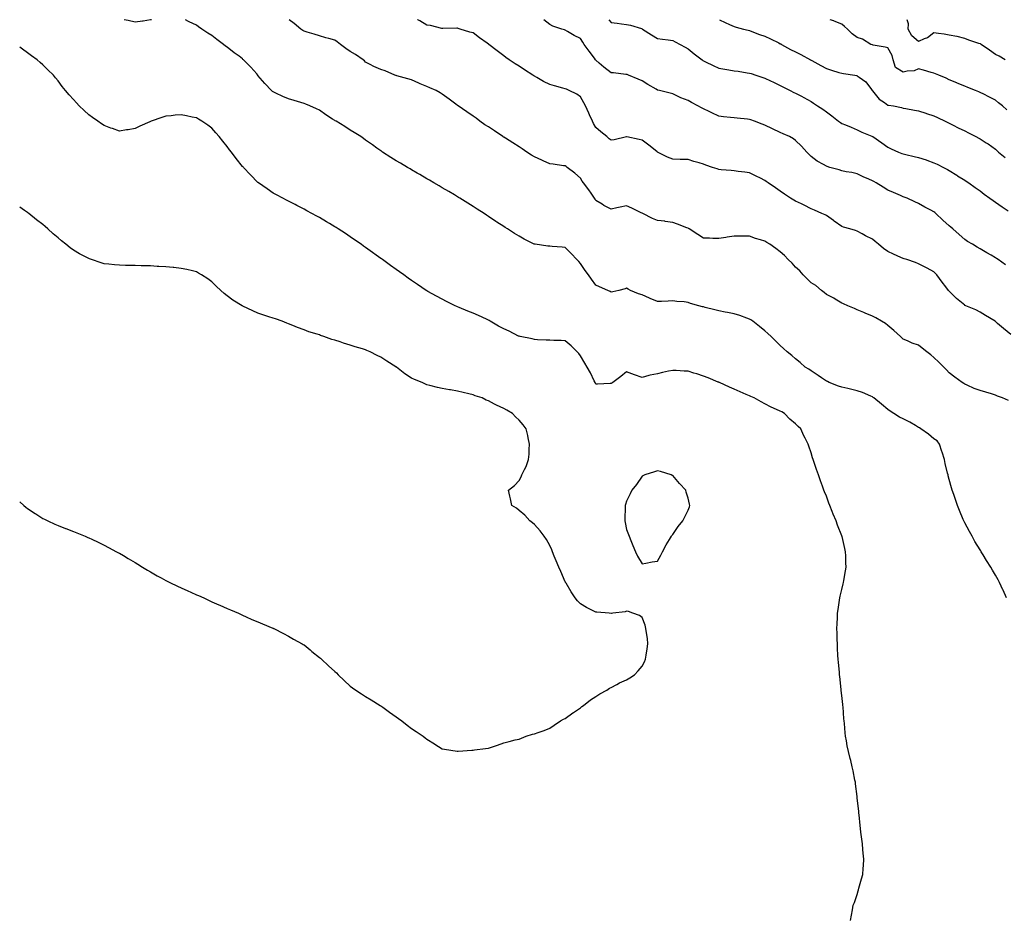
# Model space of a CAD drawing. Units: inches. Extents: x 960563 to 963203, y 7332218 to 7334858.
# Drawn here: x 960563 to 961204, y 7334273 to 7334858 of the extents above; entities that cross this region are included whole.
import ezdxf

# ---------------------------------------------------------------- set-up
doc = ezdxf.new("R2010")
doc.units = ezdxf.units.IN
doc.header["$MEASUREMENT"] = 0
doc.layers.add('Contour_96057332', color=7, linetype='Continuous', true_color=0xc8fef6)

msp = doc.modelspace()

# ---------------------------------------------------------------- linework, layer by layer
at = {"layer": 'Contour_96057332'}
for points in [[(960648.75, 7334858, 3307), (960648.05, 7334857.82, 3307), (960643.27, 7334857.14, 3307), (960642.89, 7334857.08, 3307), (960638.05, 7334856.45, 3307), (960633.59, 7334857.46, 3307), (960632.24, 7334857.74, 3307), (960631.03, 7334858, 3307)], [(961205.2, 7334481.92, 3307), (961203, 7334486.88, 3307), (961202.93, 7334487.04, 3307), (961200.76, 7334491.92, 3307), (961199.77, 7334493.64, 3307), (961198.05, 7334496.59, 3307), (961196.12, 7334499.99, 3307), (961195.07, 7334501.92, 3307), (961192.33, 7334506.2, 3307), (961190.06, 7334509.91, 3307), (961188.82, 7334511.92, 3307), (961188.51, 7334512.38, 3307), (961188.05, 7334513.11, 3307), (961184.76, 7334518.63, 3307), (961182.94, 7334521.92, 3307), (961181.18, 7334525.05, 3307), (961178.05, 7334530.71, 3307), (961177.64, 7334531.51, 3307), (961177.45, 7334531.92, 3307), (961177.04, 7334532.93, 3307), (961174.75, 7334538.62, 3307), (961173.41, 7334541.92, 3307), (961172.07, 7334545.94, 3307), (961170.92, 7334549.05, 3307), (961169.91, 7334551.92, 3307), (961169.56, 7334553.43, 3307), (961168.05, 7334558.97, 3307), (961167.41, 7334561.28, 3307), (961167.2, 7334561.92, 3307), (961166.97, 7334563, 3307), (961165.34, 7334569.21, 3307), (961164.82, 7334571.92, 3307), (961163.37, 7334576.6, 3307), (961163.23, 7334577.1, 3307), (961161.65, 7334581.92, 3307), (961160.06, 7334583.93, 3307), (961158.05, 7334585.38, 3307), (961154.57, 7334588.44, 3307), (961149.57, 7334591.92, 3307), (961148.59, 7334592.45, 3307), (961148.05, 7334592.75, 3307), (961146.03, 7334593.94, 3307), (961142.38, 7334596.25, 3307), (961138.05, 7334598.34, 3307), (961135.64, 7334599.5, 3307), (961131.84, 7334601.92, 3307), (961129.55, 7334603.42, 3307), (961128.05, 7334604.32, 3307), (961123.93, 7334607.8, 3307), (961118.94, 7334611.92, 3307), (961118.44, 7334612.31, 3307), (961118.05, 7334612.63, 3307), (961116.87, 7334613.1, 3307), (961111.62, 7334615.49, 3307), (961108.05, 7334616.67, 3307), (961103.79, 7334617.66, 3307), (961101.96, 7334618.02, 3307), (961098.05, 7334618.88, 3307), (961095.83, 7334619.7, 3307), (961089.79, 7334621.92, 3307), (961088.67, 7334622.53, 3307), (961088.05, 7334622.88, 3307), (961084.86, 7334625.12, 3307), (961082.75, 7334626.62, 3307), (961078.05, 7334629.65, 3307), (961076.69, 7334630.56, 3307), (961074.33, 7334631.92, 3307), (961071.02, 7334634.89, 3307), (961068.05, 7334637.39, 3307), (961065.59, 7334639.45, 3307), (961062.46, 7334641.92, 3307), (961060.21, 7334644.07, 3307), (961058.05, 7334646.13, 3307), (961055.09, 7334648.96, 3307), (961052, 7334651.92, 3307), (961049.96, 7334653.83, 3307), (961048.05, 7334655.56, 3307), (961044.57, 7334658.45, 3307), (961040.19, 7334661.92, 3307), (961038.89, 7334662.76, 3307), (961038.05, 7334663.17, 3307), (961036.18, 7334663.79, 3307), (961031.62, 7334665.49, 3307), (961028.05, 7334666.55, 3307), (961023.68, 7334667.55, 3307), (961022.21, 7334667.76, 3307), (961018.05, 7334668.58, 3307), (961015.41, 7334669.28, 3307), (961009.14, 7334670.83, 3307), (961008.05, 7334671.11, 3307), (961007.4, 7334671.27, 3307), (961005.12, 7334671.92, 3307), (960999.6, 7334673.47, 3307), (960998.05, 7334674.11, 3307), (960995.56, 7334674.41, 3307), (960990.79, 7334674.66, 3307), (960988.05, 7334675.06, 3307), (960984.99, 7334674.98, 3307), (960980.79, 7334674.66, 3307), (960978.05, 7334674.58, 3307), (960973.26, 7334676.72, 3307), (960972.97, 7334676.85, 3307), (960968.05, 7334678.91, 3307), (960965.79, 7334679.66, 3307), (960960.63, 7334681.92, 3307), (960958.94, 7334682.81, 3307), (960958.05, 7334683.27, 3307), (960957.08, 7334682.88, 3307), (960952.88, 7334681.92, 3307), (960948.96, 7334681.01, 3307), (960948.05, 7334680.82, 3307), (960947.31, 7334681.18, 3307), (960945.79, 7334681.92, 3307), (960940.41, 7334684.29, 3307), (960938.05, 7334685.33, 3307), (960935.26, 7334689.13, 3307), (960933.25, 7334691.92, 3307), (960930.98, 7334694.85, 3307), (960928.05, 7334699.4, 3307), (960926.83, 7334700.7, 3307), (960925.7, 7334701.92, 3307), (960921.97, 7334705.84, 3307), (960918.05, 7334709.78, 3307), (960916.08, 7334709.95, 3307), (960909.46, 7334710.52, 3307), (960908.05, 7334710.64, 3307), (960906.85, 7334710.72, 3307), (960898.55, 7334711.92, 3307), (960898.12, 7334711.98, 3307), (960898.05, 7334712, 3307), (960897.88, 7334712.08, 3307), (960891.37, 7334715.24, 3307), (960888.05, 7334717.1, 3307), (960885.07, 7334718.95, 3307), (960880.4, 7334721.92, 3307), (960878.97, 7334722.84, 3307), (960878.05, 7334723.42, 3307), (960873.63, 7334726.34, 3307), (960872.93, 7334726.8, 3307), (960868.05, 7334730.03, 3307), (960866.92, 7334730.79, 3307), (960865.25, 7334731.92, 3307), (960860.84, 7334734.72, 3307), (960858.05, 7334736.49, 3307), (960854.72, 7334738.59, 3307), (960849.45, 7334741.92, 3307), (960848.58, 7334742.44, 3307), (960848.05, 7334742.76, 3307), (960845.97, 7334744, 3307), (960842.32, 7334746.18, 3307), (960838.05, 7334748.72, 3307), (960836.05, 7334749.91, 3307), (960832.64, 7334751.92, 3307), (960829.73, 7334753.6, 3307), (960828.05, 7334754.58, 3307), (960823.4, 7334757.27, 3307), (960821.74, 7334758.22, 3307), (960818.05, 7334760.37, 3307), (960817.06, 7334760.94, 3307), (960815.38, 7334761.92, 3307), (960810.77, 7334764.64, 3307), (960808.05, 7334766.28, 3307), (960804.58, 7334768.45, 3307), (960799.22, 7334771.92, 3307), (960798.51, 7334772.38, 3307), (960798.05, 7334772.68, 3307), (960795.49, 7334774.47, 3307), (960792.62, 7334776.49, 3307), (960788.05, 7334779.71, 3307), (960786.78, 7334780.65, 3307), (960785.03, 7334781.92, 3307), (960780.76, 7334784.63, 3307), (960778.05, 7334786.2, 3307), (960774.55, 7334788.42, 3307), (960768.94, 7334791.92, 3307), (960768.37, 7334792.24, 3307), (960768.05, 7334792.43, 3307), (960766.6, 7334793.37, 3307), (960762.23, 7334796.09, 3307), (960758.05, 7334799.11, 3307), (960756.19, 7334800.06, 3307), (960751.92, 7334801.92, 3307), (960749.16, 7334803.03, 3307), (960748.05, 7334803.41, 3307), (960745.92, 7334804.05, 3307), (960741.59, 7334805.46, 3307), (960738.05, 7334806.43, 3307), (960734.16, 7334808.03, 3307), (960729.81, 7334810.16, 3307), (960728.05, 7334810.97, 3307), (960727.49, 7334811.37, 3307), (960726.88, 7334811.92, 3307), (960722.57, 7334816.44, 3307), (960718.05, 7334821.78, 3307), (960717.99, 7334821.86, 3307), (960717.95, 7334821.92, 3307), (960717.27, 7334822.71, 3307), (960713.35, 7334827.23, 3307), (960708.68, 7334831.92, 3307), (960708.34, 7334832.21, 3307), (960708.05, 7334832.44, 3307), (960705.8, 7334834.17, 3307), (960702.68, 7334836.55, 3307), (960698.05, 7334840.2, 3307), (960697.01, 7334840.88, 3307), (960695.63, 7334841.92, 3307), (960691.23, 7334845.11, 3307), (960688.05, 7334847.68, 3307), (960685.35, 7334849.22, 3307), (960681.56, 7334851.92, 3307), (960679.45, 7334853.32, 3307), (960678.05, 7334854.48, 3307), (960673.34, 7334856.63, 3307), (960672.92, 7334856.79, 3307), (960670.82, 7334858, 3307)], [(961206.49, 7334610.35, 3306), (961202.57, 7334611.92, 3306), (961199.31, 7334613.18, 3306), (961198.05, 7334613.75, 3306), (961195.41, 7334614.56, 3306), (961191.88, 7334615.75, 3306), (961188.05, 7334616.82, 3306), (961184.26, 7334618.13, 3306), (961179.63, 7334620.34, 3306), (961178.05, 7334621, 3306), (961177.47, 7334621.35, 3306), (961176.47, 7334621.92, 3306), (961171.67, 7334625.54, 3306), (961168.05, 7334628.36, 3306), (961166.3, 7334630.18, 3306), (961164.52, 7334631.92, 3306), (961161.33, 7334635.2, 3306), (961158.05, 7334638.34, 3306), (961156.09, 7334639.96, 3306), (961153.41, 7334641.92, 3306), (961150.45, 7334644.32, 3306), (961148.05, 7334646.36, 3306), (961143.8, 7334647.68, 3306), (961140.88, 7334649.09, 3306), (961138.05, 7334650.24, 3306), (961137.17, 7334651.04, 3306), (961136.3, 7334651.92, 3306), (961131.9, 7334655.76, 3306), (961128.05, 7334659.09, 3306), (961126.48, 7334660.34, 3306), (961123.92, 7334661.92, 3306), (961120.15, 7334664.02, 3306), (961118.05, 7334665.18, 3306), (961113.28, 7334667.15, 3306), (961112.46, 7334667.51, 3306), (961108.05, 7334669.36, 3306), (961106.27, 7334670.14, 3306), (961101.93, 7334671.92, 3306), (961099.23, 7334673.11, 3306), (961098.05, 7334673.62, 3306), (961093.68, 7334676.29, 3306), (961092.91, 7334676.78, 3306), (961088.05, 7334679.33, 3306), (961086.67, 7334680.54, 3306), (961084.8, 7334681.92, 3306), (961081.14, 7334685.01, 3306), (961078.05, 7334686.89, 3306), (961075.58, 7334689.45, 3306), (961072.97, 7334691.92, 3306), (961070.74, 7334694.61, 3306), (961068.05, 7334697.12, 3306), (961065.69, 7334699.56, 3306), (961063.26, 7334701.92, 3306), (961060.76, 7334704.62, 3306), (961058.05, 7334707.07, 3306), (961055.22, 7334709.08, 3306), (961051.25, 7334711.92, 3306), (961049.22, 7334713.1, 3306), (961048.05, 7334713.83, 3306), (961045.18, 7334714.79, 3306), (961041.89, 7334715.76, 3306), (961038.05, 7334717.17, 3306), (961033.33, 7334717.2, 3306), (961032.73, 7334717.24, 3306), (961028.05, 7334717.28, 3306), (961023.43, 7334716.53, 3306), (961022.54, 7334716.41, 3306), (961018.05, 7334715.7, 3306), (961014.23, 7334715.74, 3306), (961011.96, 7334715.83, 3306), (961008.05, 7334715.88, 3306), (961004.28, 7334718.16, 3306), (960998.84, 7334721.92, 3306), (960998.36, 7334722.23, 3306), (960998.05, 7334722.4, 3306), (960997.29, 7334722.68, 3306), (960991.16, 7334725.02, 3306), (960988.05, 7334726.08, 3306), (960983.15, 7334726.82, 3306), (960982.99, 7334726.86, 3306), (960978.05, 7334727.47, 3306), (960974.91, 7334728.78, 3306), (960968.49, 7334731.92, 3306), (960968.22, 7334732.08, 3306), (960968.05, 7334732.18, 3306), (960967.53, 7334732.43, 3306), (960961.44, 7334735.31, 3306), (960958.05, 7334737, 3306), (960953.85, 7334736.11, 3306), (960951.72, 7334735.59, 3306), (960948.05, 7334734.76, 3306), (960943.27, 7334737.14, 3306), (960942.03, 7334737.94, 3306), (960938.05, 7334740.32, 3306), (960937.45, 7334741.33, 3306), (960937.11, 7334741.92, 3306), (960934.92, 7334745.05, 3306), (960933.39, 7334747.26, 3306), (960929.91, 7334751.92, 3306), (960929.14, 7334753.02, 3306), (960928.05, 7334754.99, 3306), (960924.35, 7334758.22, 3306), (960919.43, 7334761.92, 3306), (960918.66, 7334762.52, 3306), (960918.05, 7334762.93, 3306), (960916.97, 7334763.01, 3306), (960910.13, 7334764.01, 3306), (960908.05, 7334764.14, 3306), (960903.77, 7334766.2, 3306), (960902.82, 7334766.69, 3306), (960898.05, 7334768.72, 3306), (960896.06, 7334769.93, 3306), (960893.03, 7334771.92, 3306), (960890.11, 7334773.98, 3306), (960888.05, 7334775.19, 3306), (960883.93, 7334777.8, 3306), (960879.09, 7334780.88, 3306), (960878.05, 7334781.54, 3306), (960877.82, 7334781.69, 3306), (960877.47, 7334781.92, 3306), (960871.93, 7334785.79, 3306), (960868.05, 7334788.33, 3306), (960865.82, 7334789.7, 3306), (960862.59, 7334791.92, 3306), (960860.05, 7334793.92, 3306), (960858.05, 7334795.34, 3306), (960854.09, 7334797.96, 3306), (960848.39, 7334801.92, 3306), (960848.21, 7334802.08, 3306), (960848.05, 7334802.2, 3306), (960846.96, 7334803.02, 3306), (960842.51, 7334806.38, 3306), (960838.05, 7334809.54, 3306), (960836.6, 7334810.47, 3306), (960834.08, 7334811.92, 3306), (960829.91, 7334813.77, 3306), (960828.05, 7334814.49, 3306), (960823.67, 7334816.29, 3306), (960822.77, 7334816.64, 3306), (960818.05, 7334818.83, 3306), (960815.71, 7334819.57, 3306), (960808.46, 7334821.51, 3306), (960808.05, 7334821.63, 3306), (960807.82, 7334821.68, 3306), (960807.19, 7334821.92, 3306), (960800.82, 7334824.69, 3306), (960798.05, 7334825.64, 3306), (960793.59, 7334827.45, 3306), (960791.13, 7334828.84, 3306), (960788.05, 7334830.42, 3306), (960787.36, 7334831.23, 3306), (960786.59, 7334831.92, 3306), (960781.57, 7334835.44, 3306), (960778.05, 7334837.34, 3306), (960775.37, 7334839.24, 3306), (960771.86, 7334841.92, 3306), (960769.69, 7334843.56, 3306), (960768.05, 7334844.73, 3306), (960764.15, 7334845.82, 3306), (960762.36, 7334846.22, 3306), (960758.05, 7334847.61, 3306), (960754.66, 7334848.53, 3306), (960750.01, 7334849.96, 3306), (960748.05, 7334850.52, 3306), (960747.21, 7334851.08, 3306), (960746.08, 7334851.92, 3306), (960741.62, 7334855.49, 3306), (960738.31, 7334858, 3306)], [(961208.05, 7334653.3, 3305), (961203.25, 7334657.12, 3305), (961199.52, 7334660.44, 3305), (961198.05, 7334661.75, 3305), (961197.95, 7334661.82, 3305), (961197.81, 7334661.92, 3305), (961191.65, 7334665.52, 3305), (961188.05, 7334667.71, 3305), (961185.37, 7334669.24, 3305), (961178.7, 7334671.92, 3305), (961178.25, 7334672.11, 3305), (961178.05, 7334672.2, 3305), (961176.02, 7334673.95, 3305), (961172.82, 7334676.69, 3305), (961168.05, 7334681.4, 3305), (961167.8, 7334681.67, 3305), (961167.58, 7334681.92, 3305), (961165.76, 7334684.2, 3305), (961163.34, 7334687.21, 3305), (961160.01, 7334691.92, 3305), (961159.06, 7334692.93, 3305), (961158.05, 7334693.92, 3305), (961153.7, 7334696.26, 3305), (961152.85, 7334696.73, 3305), (961148.05, 7334699.2, 3305), (961146.09, 7334699.96, 3305), (961140.49, 7334701.92, 3305), (961138.66, 7334702.53, 3305), (961138.05, 7334702.72, 3305), (961136.6, 7334703.37, 3305), (961131.67, 7334705.55, 3305), (961128.05, 7334707.2, 3305), (961125.21, 7334709.08, 3305), (961121.87, 7334711.92, 3305), (961119.82, 7334713.68, 3305), (961118.05, 7334715.27, 3305), (961113.57, 7334717.44, 3305), (961111.25, 7334718.71, 3305), (961108.05, 7334720.42, 3305), (961107.01, 7334720.87, 3305), (961103.23, 7334721.92, 3305), (961099.19, 7334723.06, 3305), (961098.05, 7334723.39, 3305), (961093.13, 7334727, 3305), (961092.6, 7334727.37, 3305), (961088.05, 7334730.55, 3305), (961087.16, 7334731.03, 3305), (961085.11, 7334731.92, 3305), (961080.21, 7334734.08, 3305), (961078.05, 7334735.01, 3305), (961073.48, 7334737.34, 3305), (961071.84, 7334738.13, 3305), (961068.05, 7334739.99, 3305), (961066.82, 7334740.68, 3305), (961064.75, 7334741.92, 3305), (961060.72, 7334744.58, 3305), (961058.05, 7334746.52, 3305), (961054.85, 7334748.72, 3305), (961050.22, 7334751.92, 3305), (961048.93, 7334752.79, 3305), (961048.05, 7334753.36, 3305), (961045.15, 7334754.82, 3305), (961042.36, 7334756.23, 3305), (961038.05, 7334758.43, 3305), (961034.96, 7334758.83, 3305), (961030.64, 7334759.33, 3305), (961028.05, 7334759.66, 3305), (961026, 7334759.87, 3305), (961019.55, 7334760.42, 3305), (961018.05, 7334760.56, 3305), (961017.01, 7334760.88, 3305), (961014.03, 7334761.92, 3305), (961009.51, 7334763.38, 3305), (961008.05, 7334763.94, 3305), (961005.14, 7334764.83, 3305), (961001.82, 7334765.69, 3305), (960998.05, 7334767.01, 3305), (960993.24, 7334767.11, 3305), (960992.86, 7334767.11, 3305), (960988.05, 7334767.2, 3305), (960984.66, 7334768.53, 3305), (960978.22, 7334771.92, 3305), (960978.11, 7334771.98, 3305), (960978.05, 7334772.01, 3305), (960977.67, 7334772.3, 3305), (960972.46, 7334776.33, 3305), (960968.05, 7334779.59, 3305), (960966.12, 7334779.98, 3305), (960958.23, 7334781.74, 3305), (960958.05, 7334781.78, 3305), (960957.87, 7334781.74, 3305), (960950.01, 7334779.95, 3305), (960948.05, 7334779.53, 3305), (960946.73, 7334780.6, 3305), (960945.07, 7334781.92, 3305), (960941.26, 7334785.14, 3305), (960938.05, 7334787.78, 3305), (960936.56, 7334790.42, 3305), (960935.77, 7334791.92, 3305), (960933.87, 7334796.1, 3305), (960933.36, 7334797.23, 3305), (960931.17, 7334801.92, 3305), (960930.14, 7334804.01, 3305), (960928.05, 7334807.78, 3305), (960925.59, 7334809.46, 3305), (960920.7, 7334811.92, 3305), (960918.88, 7334812.75, 3305), (960918.05, 7334813.04, 3305), (960916.51, 7334813.46, 3305), (960911.05, 7334814.91, 3305), (960908.05, 7334815.74, 3305), (960904.03, 7334817.9, 3305), (960899.51, 7334820.46, 3305), (960898.05, 7334821.28, 3305), (960897.65, 7334821.51, 3305), (960897.03, 7334821.92, 3305), (960891.55, 7334825.42, 3305), (960888.05, 7334827.67, 3305), (960885.46, 7334829.33, 3305), (960881.55, 7334831.92, 3305), (960879.5, 7334833.37, 3305), (960878.05, 7334834.43, 3305), (960873.77, 7334837.64, 3305), (960868.29, 7334841.92, 3305), (960868.16, 7334842.03, 3305), (960868.05, 7334842.12, 3305), (960867.34, 7334842.63, 3305), (960862.34, 7334846.2, 3305), (960858.05, 7334849.36, 3305), (960856.01, 7334849.88, 3305), (960849.77, 7334851.92, 3305), (960848.45, 7334852.33, 3305), (960848.05, 7334852.48, 3305), (960847.49, 7334852.48, 3305), (960838.32, 7334852.19, 3305), (960838.05, 7334852.18, 3305), (960837.72, 7334852.25, 3305), (960830.28, 7334854.15, 3305), (960828.05, 7334854.53, 3305), (960823.34, 7334857.21, 3305), (960822.11, 7334857.86, 3305), (960821.86, 7334858, 3305)], [(961204.69, 7334698.57, 3304), (961199.88, 7334701.92, 3304), (961198.79, 7334702.66, 3304), (961198.05, 7334703.14, 3304), (961195.21, 7334704.76, 3304), (961192.43, 7334706.31, 3304), (961188.05, 7334708.93, 3304), (961186.14, 7334710, 3304), (961183.05, 7334711.92, 3304), (961179.92, 7334713.79, 3304), (961178.05, 7334715, 3304), (961174.42, 7334718.29, 3304), (961170.41, 7334721.92, 3304), (961169.15, 7334723.02, 3304), (961168.05, 7334723.92, 3304), (961163.75, 7334727.62, 3304), (961159.21, 7334731.92, 3304), (961158.6, 7334732.47, 3304), (961158.05, 7334732.92, 3304), (961155.92, 7334734.05, 3304), (961152.09, 7334735.96, 3304), (961148.05, 7334738.43, 3304), (961145.61, 7334739.48, 3304), (961140.56, 7334741.92, 3304), (961138.72, 7334742.59, 3304), (961138.05, 7334742.86, 3304), (961136.39, 7334743.58, 3304), (961131.73, 7334745.6, 3304), (961128.05, 7334747.2, 3304), (961125.09, 7334748.97, 3304), (961120.37, 7334751.92, 3304), (961118.88, 7334752.75, 3304), (961118.05, 7334753.26, 3304), (961115.67, 7334754.3, 3304), (961111.94, 7334755.81, 3304), (961108.05, 7334757.77, 3304), (961104.63, 7334758.5, 3304), (961100.84, 7334759.13, 3304), (961098.05, 7334759.68, 3304), (961096.37, 7334760.25, 3304), (961090.28, 7334761.92, 3304), (961088.56, 7334762.43, 3304), (961088.05, 7334762.62, 3304), (961086.27, 7334763.7, 3304), (961082.15, 7334766.02, 3304), (961078.05, 7334769.1, 3304), (961076.68, 7334770.55, 3304), (961075.28, 7334771.92, 3304), (961071.84, 7334775.71, 3304), (961068.05, 7334779.43, 3304), (961066.59, 7334780.47, 3304), (961063.94, 7334781.92, 3304), (961059.89, 7334783.76, 3304), (961058.05, 7334784.63, 3304), (961053.06, 7334786.93, 3304), (961053.02, 7334786.95, 3304), (961048.05, 7334789.32, 3304), (961046.17, 7334790.04, 3304), (961041.34, 7334791.92, 3304), (961038.94, 7334792.8, 3304), (961038.05, 7334793.15, 3304), (961036.67, 7334793.29, 3304), (961030.03, 7334793.9, 3304), (961028.05, 7334794.12, 3304), (961025.59, 7334794.39, 3304), (961021.02, 7334794.89, 3304), (961018.05, 7334795.2, 3304), (961013.56, 7334797.43, 3304), (961011.72, 7334798.25, 3304), (961008.05, 7334799.95, 3304), (961006.73, 7334800.61, 3304), (961004.37, 7334801.92, 3304), (961000.27, 7334804.13, 3304), (960998.05, 7334805.37, 3304), (960993.39, 7334807.26, 3304), (960992.06, 7334807.9, 3304), (960988.05, 7334809.71, 3304), (960986.27, 7334810.14, 3304), (960979.38, 7334811.92, 3304), (960978.3, 7334812.17, 3304), (960978.05, 7334812.24, 3304), (960977.26, 7334812.71, 3304), (960971.94, 7334815.81, 3304), (960968.05, 7334818.34, 3304), (960965.47, 7334819.34, 3304), (960959.23, 7334821.92, 3304), (960958.38, 7334822.25, 3304), (960958.05, 7334822.37, 3304), (960957.56, 7334822.41, 3304), (960949.57, 7334823.44, 3304), (960948.05, 7334823.53, 3304), (960943.26, 7334827.13, 3304), (960940.16, 7334829.81, 3304), (960938.05, 7334831.61, 3304), (960937.91, 7334831.78, 3304), (960937.81, 7334831.92, 3304), (960937.07, 7334832.9, 3304), (960933.59, 7334837.46, 3304), (960930.44, 7334841.92, 3304), (960929.51, 7334843.38, 3304), (960928.05, 7334845.83, 3304), (960923.96, 7334847.83, 3304), (960919.61, 7334850.36, 3304), (960918.05, 7334851.23, 3304), (960917.54, 7334851.41, 3304), (960915.85, 7334851.92, 3304), (960910.03, 7334853.9, 3304), (960908.05, 7334854.87, 3304), (960904.11, 7334857.98, 3304), (960904.09, 7334858, 3304)], [(960946.4, 7334858, 3303), (960948.05, 7334856.1, 3303), (960951.82, 7334855.69, 3303), (960954.62, 7334855.34, 3303), (960958.05, 7334854.96, 3303), (960960.51, 7334854.39, 3303), (960967.73, 7334852.24, 3303), (960968.05, 7334852.16, 3303), (960968.18, 7334852.04, 3303), (960968.36, 7334851.92, 3303), (960974.31, 7334848.17, 3303), (960978.05, 7334845.85, 3303), (960981.48, 7334845.35, 3303), (960985.12, 7334844.85, 3303), (960988.05, 7334844.43, 3303), (960989.7, 7334843.57, 3303), (960992.93, 7334841.92, 3303), (960996.2, 7334840.08, 3303), (960998.05, 7334839.04, 3303), (961001.97, 7334835.83, 3303), (961007.13, 7334831.92, 3303), (961007.66, 7334831.53, 3303), (961008.05, 7334831.27, 3303), (961009.3, 7334830.67, 3303), (961014.28, 7334828.16, 3303), (961018.05, 7334826.49, 3303), (961021.9, 7334825.77, 3303), (961024.57, 7334825.4, 3303), (961028.05, 7334824.8, 3303), (961030.55, 7334824.42, 3303), (961036.52, 7334823.45, 3303), (961038.05, 7334823.21, 3303), (961039.06, 7334822.93, 3303), (961042.2, 7334821.92, 3303), (961046.63, 7334820.5, 3303), (961048.05, 7334820, 3303), (961051.73, 7334818.24, 3303), (961053.52, 7334817.39, 3303), (961058.05, 7334815.18, 3303), (961060.19, 7334814.06, 3303), (961064.49, 7334811.92, 3303), (961066.87, 7334810.74, 3303), (961068.05, 7334810.17, 3303), (961071.8, 7334808.17, 3303), (961073.45, 7334807.32, 3303), (961078.05, 7334804.68, 3303), (961079.73, 7334803.6, 3303), (961082.34, 7334801.92, 3303), (961085.84, 7334799.71, 3303), (961088.05, 7334798.08, 3303), (961091.65, 7334795.53, 3303), (961095.99, 7334791.92, 3303), (961097.18, 7334791.05, 3303), (961098.05, 7334790.56, 3303), (961100.41, 7334789.56, 3303), (961104.13, 7334788, 3303), (961108.05, 7334786.31, 3303), (961111.01, 7334784.87, 3303), (961117.73, 7334782.24, 3303), (961118.05, 7334782.11, 3303), (961118.18, 7334782.04, 3303), (961118.36, 7334781.92, 3303), (961124.07, 7334777.94, 3303), (961128.05, 7334774.99, 3303), (961130.14, 7334774.01, 3303), (961134.92, 7334771.92, 3303), (961137.17, 7334771.04, 3303), (961138.05, 7334770.69, 3303), (961139.67, 7334770.3, 3303), (961145.24, 7334769.11, 3303), (961148.05, 7334768.38, 3303), (961152.89, 7334766.76, 3303), (961153.4, 7334766.57, 3303), (961158.05, 7334764.91, 3303), (961160.08, 7334763.96, 3303), (961164.26, 7334761.92, 3303), (961166.77, 7334760.64, 3303), (961168.05, 7334759.81, 3303), (961172.95, 7334756.82, 3303), (961173.48, 7334756.49, 3303), (961178.05, 7334753.61, 3303), (961179.09, 7334752.95, 3303), (961180.74, 7334751.92, 3303), (961184.98, 7334748.85, 3303), (961188.05, 7334746.61, 3303), (961190.72, 7334744.59, 3303), (961194.41, 7334741.92, 3303), (961196.56, 7334740.43, 3303), (961198.05, 7334739.39, 3303), (961202.43, 7334736.31, 3303), (961206.34, 7334733.63, 3303)], [(961018.49, 7334858, 3302), (961022.25, 7334856.12, 3302), (961025.01, 7334854.96, 3302), (961028.05, 7334853.59, 3302), (961029.3, 7334853.17, 3302), (961034.09, 7334851.92, 3302), (961037.24, 7334851.11, 3302), (961038.05, 7334850.95, 3302), (961039.57, 7334850.4, 3302), (961044.57, 7334848.44, 3302), (961048.05, 7334847.25, 3302), (961051.68, 7334845.55, 3302), (961057.12, 7334842.85, 3302), (961058.05, 7334842.4, 3302), (961058.35, 7334842.23, 3302), (961058.82, 7334841.92, 3302), (961064.73, 7334838.6, 3302), (961068.05, 7334837.05, 3302), (961071.48, 7334835.35, 3302), (961077.66, 7334831.92, 3302), (961077.9, 7334831.77, 3302), (961078.05, 7334831.71, 3302), (961078.54, 7334831.44, 3302), (961084.34, 7334828.21, 3302), (961088.05, 7334826.15, 3302), (961091.29, 7334825.16, 3302), (961096.24, 7334823.72, 3302), (961098.05, 7334823.18, 3302), (961099.16, 7334823.04, 3302), (961106.62, 7334821.92, 3302), (961107.82, 7334821.69, 3302), (961108.05, 7334821.59, 3302), (961109.35, 7334820.62, 3302), (961113.8, 7334817.67, 3302), (961117.32, 7334812.65, 3302), (961117.88, 7334811.92, 3302), (961117.96, 7334811.83, 3302), (961118.05, 7334811.77, 3302), (961122.5, 7334806.37, 3302), (961125.88, 7334804.08, 3302), (961128.05, 7334802.48, 3302), (961128.58, 7334802.45, 3302), (961131.82, 7334801.92, 3302), (961136.98, 7334800.85, 3302), (961138.05, 7334800.47, 3302), (961139.79, 7334800.18, 3302), (961145.33, 7334799.2, 3302), (961148.05, 7334798.75, 3302), (961152.8, 7334797.17, 3302), (961153.18, 7334797.05, 3302), (961158.05, 7334795.39, 3302), (961160.41, 7334794.28, 3302), (961165.36, 7334791.92, 3302), (961167.16, 7334791.03, 3302), (961168.05, 7334790.61, 3302), (961170.65, 7334789.32, 3302), (961173.86, 7334787.74, 3302), (961178.05, 7334785.64, 3302), (961180.53, 7334784.4, 3302), (961185.4, 7334781.92, 3302), (961187.17, 7334781.04, 3302), (961188.05, 7334780.59, 3302), (961191.98, 7334777.99, 3302), (961193.27, 7334777.14, 3302), (961198.05, 7334773.81, 3302), (961199.04, 7334772.91, 3302), (961200.12, 7334771.92, 3302), (961204.4, 7334768.27, 3302)], [(961205.57, 7334799.43, 3301), (961202.71, 7334801.92, 3301), (961200.14, 7334804.01, 3301), (961198.05, 7334805.6, 3301), (961193.88, 7334807.75, 3301), (961190.51, 7334809.45, 3301), (961188.05, 7334810.71, 3301), (961187.21, 7334811.08, 3301), (961185.16, 7334811.92, 3301), (961180.1, 7334813.97, 3301), (961178.05, 7334814.7, 3301), (961173.19, 7334816.78, 3301), (961172.99, 7334816.87, 3301), (961168.05, 7334818.98, 3301), (961165.99, 7334819.86, 3301), (961161.17, 7334821.92, 3301), (961158.99, 7334822.85, 3301), (961158.05, 7334823.25, 3301), (961156.23, 7334823.73, 3301), (961151.29, 7334825.16, 3301), (961148.05, 7334825.97, 3301), (961145.16, 7334824.82, 3301), (961140.61, 7334824.48, 3301), (961138.05, 7334823.84, 3301), (961133.11, 7334826.97, 3301), (961131.52, 7334831.92, 3301), (961130.78, 7334834.65, 3301), (961128.05, 7334839.64, 3301), (961126.37, 7334840.24, 3301), (961118.51, 7334841.46, 3301), (961118.05, 7334841.58, 3301), (961117.78, 7334841.65, 3301), (961116.95, 7334841.92, 3301), (961111.46, 7334845.33, 3301), (961108.05, 7334846.53, 3301), (961104.84, 7334848.71, 3301), (961101.86, 7334851.92, 3301), (961099.75, 7334853.61, 3301), (961098.05, 7334855.13, 3301), (961093.18, 7334857.04, 3301), (961092.79, 7334857.18, 3301), (961090.6, 7334858, 3301)], [(961204.32, 7334831.92, 3300), (961200.51, 7334834.38, 3300), (961198.05, 7334835.46, 3300), (961194.27, 7334838.14, 3300), (961188.76, 7334841.92, 3300), (961188.35, 7334842.22, 3300), (961188.05, 7334842.38, 3300), (961187.36, 7334842.62, 3300), (961180.85, 7334844.72, 3300), (961178.05, 7334845.75, 3300), (961173.11, 7334846.98, 3300), (961172.97, 7334847, 3300), (961168.05, 7334848.04, 3300), (961164.77, 7334848.64, 3300), (961161.04, 7334848.93, 3300), (961158.05, 7334849.39, 3300), (961153.85, 7334846.12, 3300), (961151.6, 7334845.47, 3300), (961148.05, 7334843.9, 3300), (961143.57, 7334847.44, 3300), (961141.37, 7334851.92, 3300), (961141.47, 7334855.34, 3300), (961140.63, 7334858, 3300)], [(961103.73, 7334271.92, 3308), (961104.44, 7334275.53, 3308), (961105.03, 7334278.9, 3308), (961105.57, 7334281.92, 3308), (961106.26, 7334283.71, 3308), (961108.05, 7334288.92, 3308), (961108.7, 7334291.27, 3308), (961108.85, 7334291.92, 3308), (961109.15, 7334293.02, 3308), (961110.96, 7334299.01, 3308), (961111.67, 7334301.92, 3308), (961111.91, 7334305.77, 3308), (961112.12, 7334307.85, 3308), (961112.38, 7334311.92, 3308), (961111.99, 7334315.86, 3308), (961111.87, 7334318.1, 3308), (961111.5, 7334321.92, 3308), (961111.05, 7334324.92, 3308), (961110.57, 7334329.4, 3308), (961110.21, 7334331.92, 3308), (961110, 7334333.87, 3308), (961109.34, 7334340.63, 3308), (961109.21, 7334341.92, 3308), (961109.11, 7334342.98, 3308), (961108.14, 7334351.83, 3308), (961108.13, 7334351.92, 3308), (961108.12, 7334351.99, 3308), (961108.05, 7334352.63, 3308), (961107.05, 7334360.92, 3308), (961106.91, 7334361.92, 3308), (961106.6, 7334363.37, 3308), (961105.45, 7334369.33, 3308), (961104.92, 7334371.92, 3308), (961103.89, 7334376.08, 3308), (961103.55, 7334377.42, 3308), (961102.45, 7334381.92, 3308), (961101.66, 7334385.53, 3308), (961101.13, 7334388.84, 3308), (961100.5, 7334391.92, 3308), (961100.2, 7334394.07, 3308), (961099.73, 7334400.24, 3308), (961099.52, 7334401.92, 3308), (961099.38, 7334403.25, 3308), (961098.93, 7334411.05, 3308), (961098.84, 7334411.92, 3308), (961098.73, 7334412.6, 3308), (961098.05, 7334418.4, 3308), (961097.73, 7334421.6, 3308), (961097.7, 7334421.92, 3308), (961097.66, 7334422.31, 3308), (961096.78, 7334430.65, 3308), (961096.64, 7334431.92, 3308), (961096.49, 7334433.48, 3308), (961095.89, 7334439.76, 3308), (961095.68, 7334441.92, 3308), (961095.56, 7334444.41, 3308), (961095.35, 7334449.23, 3308), (961095.23, 7334451.92, 3308), (961095.12, 7334454.85, 3308), (961095.02, 7334458.89, 3308), (961094.91, 7334461.92, 3308), (961095.02, 7334464.95, 3308), (961095.22, 7334469.08, 3308), (961095.33, 7334471.92, 3308), (961095.68, 7334474.3, 3308), (961096.57, 7334480.44, 3308), (961096.79, 7334481.92, 3308), (961097.03, 7334482.94, 3308), (961098.05, 7334487.28, 3308), (961098.97, 7334491.01, 3308), (961099.16, 7334491.92, 3308), (961099.37, 7334493.24, 3308), (961100.5, 7334499.47, 3308), (961100.85, 7334501.92, 3308), (961100.72, 7334504.59, 3308), (961100.71, 7334509.27, 3308), (961100.59, 7334511.92, 3308), (961100.03, 7334513.9, 3308), (961098.21, 7334521.77, 3308), (961098.17, 7334521.92, 3308), (961098.13, 7334521.99, 3308), (961098.05, 7334522.16, 3308), (961095.26, 7334529.13, 3308), (961094.35, 7334531.92, 3308), (961092.5, 7334536.37, 3308), (961091.8, 7334538.17, 3308), (961090.31, 7334541.92, 3308), (961089.69, 7334543.56, 3308), (961088.05, 7334547.95, 3308), (961086.89, 7334550.76, 3308), (961086.41, 7334551.92, 3308), (961085.49, 7334554.48, 3308), (961084.21, 7334558.09, 3308), (961082.82, 7334561.92, 3308), (961081.61, 7334565.49, 3308), (961080.14, 7334569.84, 3308), (961079.44, 7334571.92, 3308), (961079.09, 7334572.96, 3308), (961078.05, 7334576.2, 3308), (961076.62, 7334580.49, 3308), (961076.15, 7334581.92, 3308), (961074.26, 7334585.71, 3308), (961073.42, 7334587.29, 3308), (961071.37, 7334591.92, 3308), (961069.6, 7334593.47, 3308), (961068.05, 7334595.04, 3308), (961064.34, 7334598.21, 3308), (961060.68, 7334601.92, 3308), (961058.94, 7334602.81, 3308), (961058.05, 7334603.3, 3308), (961055.48, 7334604.49, 3308), (961052.07, 7334605.95, 3308), (961048.05, 7334608.13, 3308), (961045.53, 7334609.4, 3308), (961041.05, 7334611.92, 3308), (961038.93, 7334612.8, 3308), (961038.05, 7334613.21, 3308), (961035.74, 7334614.23, 3308), (961031.97, 7334615.84, 3308), (961028.05, 7334617.67, 3308), (961025.08, 7334618.95, 3308), (961018.56, 7334621.92, 3308), (961018.21, 7334622.08, 3308), (961018.05, 7334622.15, 3308), (961017.67, 7334622.31, 3308), (961011.05, 7334624.92, 3308), (961008.05, 7334626.18, 3308), (961003.67, 7334627.55, 3308), (961001.87, 7334628.1, 3308), (960998.05, 7334629.28, 3308), (960995.56, 7334629.43, 3308), (960990.24, 7334629.74, 3308), (960988.05, 7334629.87, 3308), (960985.39, 7334629.26, 3308), (960981.45, 7334628.52, 3308), (960978.05, 7334627.65, 3308), (960973.26, 7334626.7, 3308), (960972.58, 7334626.45, 3308), (960968.05, 7334625.26, 3308), (960963.05, 7334626.92, 3308), (960958.05, 7334628.98, 3308), (960954.17, 7334625.79, 3308), (960949.01, 7334621.92, 3308), (960948.44, 7334621.52, 3308), (960948.05, 7334621.24, 3308), (960947.37, 7334621.24, 3308), (960939.09, 7334620.88, 3308), (960938.05, 7334620.88, 3308), (960937.67, 7334621.54, 3308), (960937.47, 7334621.92, 3308), (960936.91, 7334623.06, 3308), (960934.49, 7334628.36, 3308), (960932.44, 7334631.92, 3308), (960930.76, 7334634.63, 3308), (960928.05, 7334639.32, 3308), (960926.93, 7334640.79, 3308), (960925.76, 7334641.92, 3308), (960921.97, 7334645.83, 3308), (960918.05, 7334649.08, 3308), (960915.36, 7334649.23, 3308), (960910.64, 7334649.33, 3308), (960908.05, 7334649.46, 3308), (960905.72, 7334649.59, 3308), (960900.12, 7334649.85, 3308), (960898.05, 7334649.96, 3308), (960896.45, 7334650.32, 3308), (960888.68, 7334651.92, 3308), (960888.18, 7334652.05, 3308), (960888.05, 7334652.08, 3308), (960887.74, 7334652.23, 3308), (960881.59, 7334655.46, 3308), (960878.05, 7334656.92, 3308), (960874.72, 7334658.59, 3308), (960869.23, 7334661.92, 3308), (960868.51, 7334662.38, 3308), (960868.05, 7334662.62, 3308), (960866.78, 7334663.19, 3308), (960861.65, 7334665.53, 3308), (960858.05, 7334667.11, 3308), (960854.62, 7334668.49, 3308), (960849.13, 7334670.84, 3308), (960848.05, 7334671.29, 3308), (960847.6, 7334671.47, 3308), (960846.53, 7334671.92, 3308), (960840.81, 7334674.68, 3308), (960838.05, 7334676.1, 3308), (960834.24, 7334678.12, 3308), (960828.71, 7334681.25, 3308), (960828.05, 7334681.63, 3308), (960827.86, 7334681.73, 3308), (960827.55, 7334681.92, 3308), (960821.88, 7334685.74, 3308), (960818.05, 7334688.38, 3308), (960815.95, 7334689.83, 3308), (960813, 7334691.92, 3308), (960810.12, 7334694, 3308), (960808.05, 7334695.5, 3308), (960804.32, 7334698.19, 3308), (960799.22, 7334701.92, 3308), (960798.54, 7334702.41, 3308), (960798.05, 7334702.76, 3308), (960795.12, 7334704.85, 3308), (960792.7, 7334706.57, 3308), (960788.05, 7334709.9, 3308), (960786.86, 7334710.73, 3308), (960785.18, 7334711.92, 3308), (960780.94, 7334714.82, 3308), (960778.05, 7334716.82, 3308), (960774.95, 7334718.82, 3308), (960770.21, 7334721.92, 3308), (960768.89, 7334722.76, 3308), (960768.05, 7334723.31, 3308), (960764.64, 7334725.33, 3308), (960762.63, 7334726.5, 3308), (960758.05, 7334729.32, 3308), (960756.33, 7334730.2, 3308), (960753.16, 7334731.92, 3308), (960749.86, 7334733.73, 3308), (960748.05, 7334734.8, 3308), (960743.31, 7334737.18, 3308), (960742.19, 7334737.77, 3308), (960738.05, 7334739.93, 3308), (960736.73, 7334740.61, 3308), (960734.23, 7334741.92, 3308), (960730.15, 7334744.02, 3308), (960728.05, 7334745.12, 3308), (960724.05, 7334747.92, 3308), (960718.44, 7334751.92, 3308), (960718.21, 7334752.08, 3308), (960718.05, 7334752.18, 3308), (960713.25, 7334757.11, 3308), (960708.71, 7334761.92, 3308), (960708.38, 7334762.25, 3308), (960708.05, 7334762.59, 3308), (960703.94, 7334767.8, 3308), (960700.82, 7334771.92, 3308), (960699.58, 7334773.45, 3308), (960698.05, 7334775.44, 3308), (960695.11, 7334778.98, 3308), (960692.74, 7334781.92, 3308), (960690.58, 7334784.44, 3308), (960688.05, 7334787.36, 3308), (960685.41, 7334789.29, 3308), (960681.65, 7334791.92, 3308), (960679.45, 7334793.31, 3308), (960678.05, 7334794.1, 3308), (960675.31, 7334794.66, 3308), (960671.62, 7334795.49, 3308), (960668.05, 7334796.19, 3308), (960664.17, 7334795.8, 3308), (960661.64, 7334795.52, 3308), (960658.05, 7334795.15, 3308), (960655.6, 7334794.38, 3308), (960648.63, 7334791.92, 3308), (960648.22, 7334791.75, 3308), (960648.05, 7334791.68, 3308), (960647.6, 7334791.48, 3308), (960641.3, 7334788.66, 3308), (960638.05, 7334787.17, 3308), (960633.51, 7334786.46, 3308), (960632.42, 7334786.29, 3308), (960628.05, 7334785.58, 3308), (960623.34, 7334787.22, 3308), (960622.42, 7334787.54, 3308), (960618.05, 7334789.08, 3308), (960616.34, 7334790.21, 3308), (960613.84, 7334791.92, 3308), (960610.44, 7334794.31, 3308), (960608.05, 7334796.15, 3308), (960604.97, 7334798.84, 3308), (960601.77, 7334801.92, 3308), (960599.95, 7334803.82, 3308), (960598.05, 7334806.08, 3308), (960595.22, 7334809.09, 3308), (960592.83, 7334811.92, 3308), (960590.71, 7334814.58, 3308), (960588.05, 7334818.14, 3308), (960586.32, 7334820.19, 3308), (960584.91, 7334821.92, 3308), (960581.41, 7334825.28, 3308), (960578.05, 7334828.59, 3308), (960576.28, 7334830.15, 3308), (960574.33, 7334831.92, 3308), (960570.67, 7334834.54, 3308), (960568.05, 7334836.51, 3308), (960564.89, 7334838.76, 3308), (960563, 7334840.18, 3308)], [(960563, 7334544.36, 3309), (960565.75, 7334541.92, 3309), (960566.99, 7334540.86, 3309), (960568.05, 7334539.99, 3309), (960572.97, 7334536.84, 3309), (960573.41, 7334536.56, 3309), (960578.05, 7334533.57, 3309), (960579.14, 7334533.01, 3309), (960581.38, 7334531.92, 3309), (960585.97, 7334529.84, 3309), (960588.05, 7334528.98, 3309), (960592.86, 7334527.11, 3309), (960593.13, 7334527, 3309), (960598.05, 7334525.1, 3309), (960600.28, 7334524.15, 3309), (960605.55, 7334521.92, 3309), (960607.34, 7334521.21, 3309), (960608.05, 7334520.91, 3309), (960609.99, 7334519.98, 3309), (960614.13, 7334518.01, 3309), (960618.05, 7334516.14, 3309), (960620.81, 7334514.68, 3309), (960626.03, 7334511.92, 3309), (960627.36, 7334511.23, 3309), (960628.05, 7334510.86, 3309), (960630.62, 7334509.36, 3309), (960633.67, 7334507.54, 3309), (960638.05, 7334504.98, 3309), (960639.92, 7334503.79, 3309), (960642.96, 7334501.92, 3309), (960646.14, 7334500, 3309), (960648.05, 7334498.92, 3309), (960652.43, 7334496.3, 3309), (960655.05, 7334494.92, 3309), (960658.05, 7334493.27, 3309), (960658.92, 7334492.79, 3309), (960660.8, 7334491.92, 3309), (960665.67, 7334489.54, 3309), (960668.05, 7334488.42, 3309), (960672.5, 7334486.37, 3309), (960674.42, 7334485.56, 3309), (960678.05, 7334483.94, 3309), (960679.46, 7334483.32, 3309), (960682.81, 7334481.92, 3309), (960686.32, 7334480.19, 3309), (960688.05, 7334479.36, 3309), (960692.7, 7334477.27, 3309), (960693.18, 7334477.05, 3309), (960698.05, 7334474.86, 3309), (960700.14, 7334474.01, 3309), (960705.37, 7334471.92, 3309), (960707.16, 7334471.03, 3309), (960708.05, 7334470.62, 3309), (960710.39, 7334469.57, 3309), (960714.05, 7334467.91, 3309), (960718.05, 7334466.28, 3309), (960721.07, 7334464.94, 3309), (960727.7, 7334462.27, 3309), (960728.05, 7334462.13, 3309), (960728.19, 7334462.06, 3309), (960728.5, 7334461.92, 3309), (960734.73, 7334458.6, 3309), (960738.05, 7334457.01, 3309), (960741.21, 7334455.08, 3309), (960746.94, 7334451.92, 3309), (960747.6, 7334451.47, 3309), (960748.05, 7334451.22, 3309), (960751.98, 7334447.99, 3309), (960753.16, 7334447.02, 3309), (960758.05, 7334443.15, 3309), (960758.71, 7334442.59, 3309), (960759.5, 7334441.92, 3309), (960763.9, 7334437.76, 3309), (960768.05, 7334434.05, 3309), (960769.16, 7334433.03, 3309), (960770.35, 7334431.92, 3309), (960774.25, 7334428.13, 3309), (960778.05, 7334424.54, 3309), (960779.58, 7334423.45, 3309), (960781.85, 7334421.92, 3309), (960785.55, 7334419.42, 3309), (960788.05, 7334417.81, 3309), (960791.66, 7334415.54, 3309), (960797.52, 7334411.92, 3309), (960797.84, 7334411.71, 3309), (960798.05, 7334411.59, 3309), (960799.3, 7334410.67, 3309), (960803.6, 7334407.47, 3309), (960808.05, 7334404.57, 3309), (960809.59, 7334403.46, 3309), (960811.68, 7334401.92, 3309), (960815.28, 7334399.15, 3309), (960818.05, 7334396.98, 3309), (960821.12, 7334394.98, 3309), (960825.57, 7334391.92, 3309), (960826.95, 7334390.82, 3309), (960828.05, 7334389.9, 3309), (960833, 7334386.87, 3309), (960833.27, 7334386.69, 3309), (960838.05, 7334383.61, 3309), (960839.59, 7334383.46, 3309), (960847.75, 7334382.22, 3309), (960848.05, 7334382.18, 3309), (960848.34, 7334382.21, 3309), (960857.26, 7334382.71, 3309), (960858.05, 7334382.81, 3309), (960859.08, 7334382.94, 3309), (960866.17, 7334383.8, 3309), (960868.05, 7334384.11, 3309), (960871.33, 7334385.2, 3309), (960873.98, 7334385.99, 3309), (960878.05, 7334387.57, 3309), (960881.54, 7334388.43, 3309), (960885.55, 7334389.42, 3309), (960888.05, 7334390.04, 3309), (960892.62, 7334391.92, 3309), (960896.86, 7334393.11, 3309), (960898.05, 7334393.43, 3309), (960900.42, 7334394.29, 3309), (960904.27, 7334395.7, 3309), (960908.05, 7334397.04, 3309), (960910.87, 7334399.1, 3309), (960915.09, 7334401.92, 3309), (960917.03, 7334402.94, 3309), (960918.05, 7334403.38, 3309), (960922.95, 7334407.02, 3309), (960923.47, 7334407.34, 3309), (960928.05, 7334410.3, 3309), (960928.86, 7334411.11, 3309), (960929.86, 7334411.92, 3309), (960934.48, 7334415.49, 3309), (960938.05, 7334417.67, 3309), (960940.6, 7334419.38, 3309), (960945.21, 7334421.92, 3309), (960946.9, 7334423.07, 3309), (960948.05, 7334423.67, 3309), (960951.65, 7334425.53, 3309), (960953.47, 7334426.51, 3309), (960958.05, 7334428.62, 3309), (960960.12, 7334429.85, 3309), (960963.16, 7334431.92, 3309), (960965.48, 7334434.49, 3309), (960968.05, 7334437.42, 3309), (960969.65, 7334440.32, 3309), (960970.37, 7334441.92, 3309), (960970.77, 7334444.65, 3309), (960971.34, 7334448.62, 3309), (960971.82, 7334451.92, 3309), (960971.53, 7334455.39, 3309), (960970.91, 7334459.06, 3309), (960970.63, 7334461.92, 3309), (960970.16, 7334464.03, 3309), (960968.05, 7334469.16, 3309), (960966.51, 7334470.37, 3309), (960962.14, 7334471.92, 3309), (960959.23, 7334473.11, 3309), (960958.05, 7334473.19, 3309), (960957.07, 7334472.9, 3309), (960949.05, 7334471.92, 3309), (960948.16, 7334471.82, 3309), (960948.05, 7334471.81, 3309), (960947.95, 7334471.82, 3309), (960946.62, 7334471.92, 3309), (960938.64, 7334472.51, 3309), (960938.05, 7334472.54, 3309), (960936.74, 7334473.22, 3309), (960931.83, 7334475.7, 3309), (960928.05, 7334477.96, 3309), (960926.08, 7334479.95, 3309), (960924.51, 7334481.92, 3309), (960921.87, 7334485.74, 3309), (960918.62, 7334491.35, 3309), (960918.27, 7334491.92, 3309), (960918.19, 7334492.06, 3309), (960918.05, 7334492.35, 3309), (960915.11, 7334498.98, 3309), (960913.8, 7334501.92, 3309), (960912.16, 7334506.04, 3309), (960910.94, 7334509.02, 3309), (960909.76, 7334511.92, 3309), (960909.29, 7334513.16, 3309), (960908.05, 7334515.99, 3309), (960905.92, 7334519.79, 3309), (960904.35, 7334521.92, 3309), (960901.71, 7334525.58, 3309), (960898.05, 7334529.54, 3309), (960896.83, 7334530.7, 3309), (960895.01, 7334531.92, 3309), (960891.73, 7334535.6, 3309), (960888.05, 7334538.64, 3309), (960886.29, 7334540.16, 3309), (960883.24, 7334541.92, 3309), (960882.42, 7334546.28, 3309), (960881.98, 7334547.99, 3309), (960881.23, 7334551.92, 3309), (960884.95, 7334555.01, 3309), (960888.05, 7334558.18, 3309), (960889.45, 7334560.52, 3309), (960889.91, 7334561.92, 3309), (960891.47, 7334565.33, 3309), (960892.61, 7334567.36, 3309), (960894.08, 7334571.92, 3309), (960894.51, 7334575.45, 3309), (960894.54, 7334578.41, 3309), (960894.9, 7334581.92, 3309), (960894.03, 7334585.95, 3309), (960893.64, 7334587.5, 3309), (960892.75, 7334591.92, 3309), (960890.62, 7334594.49, 3309), (960888.05, 7334597.56, 3309), (960885.79, 7334599.67, 3309), (960883.74, 7334601.92, 3309), (960880.04, 7334603.91, 3309), (960878.05, 7334605.06, 3309), (960873.3, 7334607.17, 3309), (960872.14, 7334607.82, 3309), (960868.05, 7334609.96, 3309), (960866.64, 7334610.51, 3309), (960864.02, 7334611.92, 3309), (960859.44, 7334613.31, 3309), (960858.05, 7334613.88, 3309), (960855.41, 7334614.56, 3309), (960851.56, 7334615.43, 3309), (960848.05, 7334616.4, 3309), (960843.3, 7334617.18, 3309), (960842.69, 7334617.29, 3309), (960838.05, 7334618.07, 3309), (960834.95, 7334618.82, 3309), (960829.92, 7334620.05, 3309), (960828.05, 7334620.5, 3309), (960827.05, 7334620.92, 3309), (960824.97, 7334621.92, 3309), (960820.03, 7334623.9, 3309), (960818.05, 7334624.84, 3309), (960813.76, 7334627.63, 3309), (960808.17, 7334631.92, 3309), (960808.05, 7334632, 3309), (960807.84, 7334632.14, 3309), (960801.95, 7334635.82, 3309), (960798.05, 7334638.38, 3309), (960795.67, 7334639.53, 3309), (960791.17, 7334641.92, 3309), (960788.95, 7334642.82, 3309), (960788.05, 7334643.2, 3309), (960786.16, 7334643.81, 3309), (960781.32, 7334645.2, 3309), (960778.05, 7334646.36, 3309), (960773.7, 7334647.57, 3309), (960771.61, 7334648.36, 3309), (960768.05, 7334649.51, 3309), (960766.11, 7334649.98, 3309), (960760.92, 7334651.92, 3309), (960758.74, 7334652.61, 3309), (960758.05, 7334652.91, 3309), (960756.53, 7334653.44, 3309), (960751.14, 7334655.01, 3309), (960748.05, 7334656.3, 3309), (960743.87, 7334657.74, 3309), (960740.88, 7334659.09, 3309), (960738.05, 7334660.23, 3309), (960736.78, 7334660.65, 3309), (960733.77, 7334661.92, 3309), (960729.49, 7334663.35, 3309), (960728.05, 7334663.86, 3309), (960725.17, 7334664.8, 3309), (960721.93, 7334665.8, 3309), (960718.05, 7334667.1, 3309), (960714.65, 7334668.52, 3309), (960708.24, 7334671.73, 3309), (960708.05, 7334671.82, 3309), (960707.99, 7334671.86, 3309), (960707.9, 7334671.92, 3309), (960701.73, 7334675.6, 3309), (960698.05, 7334678.3, 3309), (960696.04, 7334679.91, 3309), (960693.92, 7334681.92, 3309), (960690.86, 7334684.73, 3309), (960688.05, 7334687.5, 3309), (960685.45, 7334689.32, 3309), (960681.36, 7334691.92, 3309), (960679.35, 7334693.22, 3309), (960678.05, 7334694, 3309), (960675.41, 7334694.56, 3309), (960671.69, 7334695.56, 3309), (960668.05, 7334696.22, 3309), (960663.26, 7334696.71, 3309), (960662.89, 7334696.77, 3309), (960658.05, 7334697.2, 3309), (960653.63, 7334697.5, 3309), (960652.43, 7334697.54, 3309), (960648.05, 7334697.79, 3309), (960644.04, 7334697.91, 3309), (960642.04, 7334697.93, 3309), (960638.05, 7334698.03, 3309), (960634.21, 7334698.08, 3309), (960631.8, 7334698.17, 3309), (960628.05, 7334698.22, 3309), (960624.66, 7334698.53, 3309), (960620.97, 7334699, 3309), (960618.05, 7334699.29, 3309), (960615.96, 7334699.83, 3309), (960609.84, 7334701.92, 3309), (960608.51, 7334702.38, 3309), (960608.05, 7334702.57, 3309), (960606.63, 7334703.34, 3309), (960601.89, 7334705.76, 3309), (960598.05, 7334708.1, 3309), (960595.8, 7334709.67, 3309), (960592.95, 7334711.92, 3309), (960590.27, 7334714.13, 3309), (960588.05, 7334716.09, 3309), (960584.87, 7334718.74, 3309), (960581.23, 7334721.92, 3309), (960579.55, 7334723.42, 3309), (960578.05, 7334724.77, 3309), (960574.03, 7334727.9, 3309), (960568.87, 7334731.92, 3309), (960568.4, 7334732.27, 3309), (960568.05, 7334732.53, 3309), (960566.16, 7334733.81, 3309), (960563, 7334735.95, 3309)]]:
    msp.add_polyline3d(points, dxfattribs=at)
msp.add_polyline3d([(960978.05, 7334505.7, 3309), (960980.22, 7334509.76, 3309), (960981.42, 7334511.92, 3309), (960983.67, 7334516.31, 3309), (960986, 7334519.87, 3309), (960987.27, 7334521.92, 3309), (960987.55, 7334522.42, 3309), (960988.05, 7334523.1, 3309), (960991.56, 7334528.41, 3309), (960994.64, 7334531.92, 3309), (960995.71, 7334534.27, 3309), (960998.05, 7334539.04, 3309), (960998.89, 7334541.08, 3309), (960999.11, 7334541.92, 3309), (960998.86, 7334542.73, 3309), (960998.05, 7334546.64, 3309), (960996.84, 7334550.71, 3309), (960996.55, 7334551.92, 3309), (960992.42, 7334556.29, 3309), (960988.05, 7334561.38, 3309), (960987.72, 7334561.59, 3309), (960987.09, 7334561.92, 3309), (960980.17, 7334564.03, 3309), (960978.05, 7334564.57, 3309), (960976.14, 7334563.83, 3309), (960969.8, 7334561.92, 3309), (960968.65, 7334561.33, 3309), (960968.05, 7334561.1, 3309), (960964.36, 7334555.62, 3309), (960961.37, 7334551.92, 3309), (960960.44, 7334549.53, 3309), (960958.05, 7334544.83, 3309), (960957.32, 7334542.65, 3309), (960957.04, 7334541.92, 3309), (960957.01, 7334540.88, 3309), (960956.87, 7334533.1, 3309), (960956.82, 7334531.92, 3309), (960957.04, 7334530.91, 3309), (960958.05, 7334526.4, 3309), (960959.25, 7334523.13, 3309), (960959.68, 7334521.92, 3309), (960960.79, 7334519.18, 3309), (960962.05, 7334515.92, 3309), (960963.81, 7334511.92, 3309), (960965.1, 7334508.97, 3309), (960968.05, 7334504.07, 3309), (960970.6, 7334504.47, 3309), (960974.69, 7334505.27, 3309)], close=True, dxfattribs=at)

doc.saveas('drawing.dxf')
